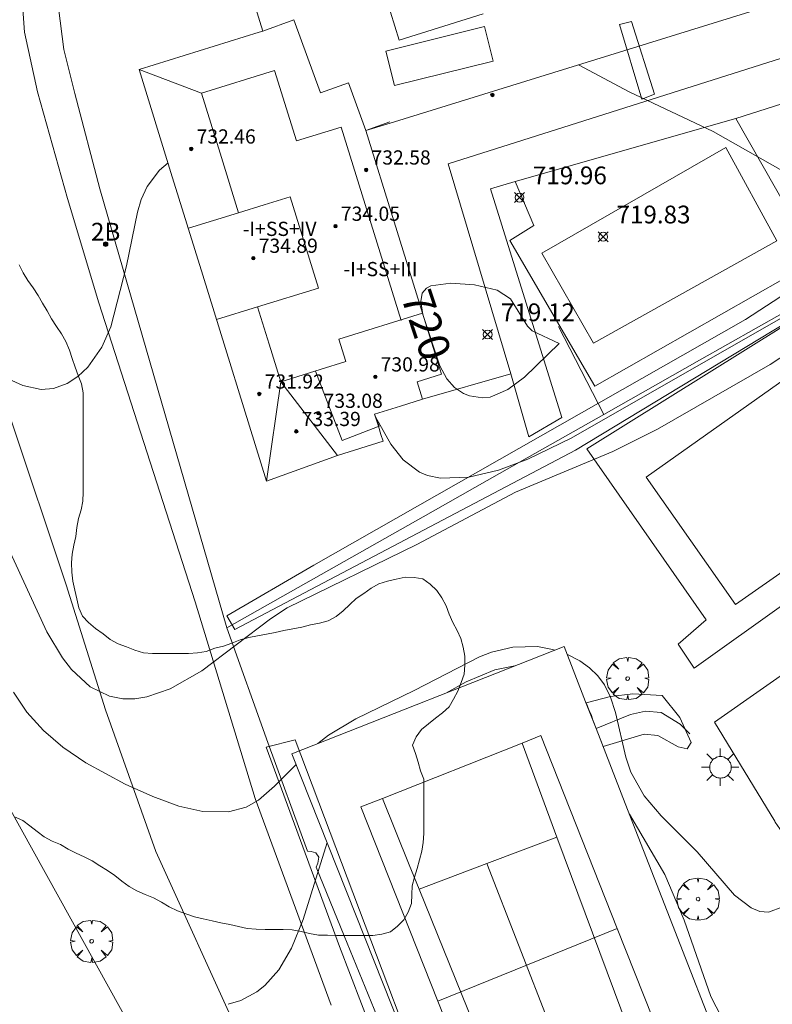
# Model space of a CAD drawing. Units: millimetres. Extents: x 425998 to 427003, y 4482499 to 4483001.
# Drawn here: x 426618 to 426660, y 4482689 to 4482745 of the extents above; entities that cross this region are included whole.
import ezdxf

# ---------------------------------------------------------------- set-up
doc = ezdxf.new("R2010")
doc.units = ezdxf.units.MM
doc.header["$MEASUREMENT"] = 0
doc.layers.get('0').update_dxf_attribs({"lineweight": 9})
for name, color, linetype, lineweight in [('1', 7, 'Continuous', 9), ('f012003p_num_plantas', 252, 'Continuous', 9), ('f022001p_portal', 7, 'Continuous', 9), ('f022001p_portal_texto', 7, 'Continuous', 9), ('f040024s_piscina', 140, 'Continuous', 9), ('f050002l_curvanivel_cgn', 23, 'Continuous', 9), ('f050002l_curvanivel_mae', 213, 'Continuous', 9), ('f050008p_puntocotaterreno', 7, 'Continuous', 9), ('f050009p_puntocotaconstruccionelevada', 211, 'Continuous', 9), ('f060140s_arboladourbano', 92, 'Continuous', 9), ('f061013p_arbol', 91, 'Continuous', 9), ('f070045l_muro_mur', 30, 'MURO2', 9), ('f070047l_seto', 91, 'Continuous', 9), ('f070048l_alambrada', 7, 'ALAMBRADA_3', 9), ('f070056l_edificacion_med', 221, 'Continuous', 9), ('f070056s_edificacion_edi', 240, 'Continuous', 9), ('f070058l_elementoconstruido_bordillo', 30, 'Continuous', 9), ('f070069l_pistadeportiva', 7, 'Continuous', 9), ('f070069s_pistadeportiva', 7, 'Continuous', 9), ('f081055p_farola', 7, 'Continuous', 9)]:
    doc.layers.add(name, color=color, linetype=linetype, lineweight=lineweight)
doc.styles.get("Standard").update_dxf_attribs({"font": 'arial.ttf'})
doc.styles.add('Style-s7210005_h', font='txt')
doc.linetypes.add('ALAMBRADA_3', pattern='A,6.1e-05,[1,alambrada_3.shx,S=1,R=0,X=0,Y=0],-6.119413', length=6.119474)
doc.linetypes.add('MURO2', pattern='A,3.1e-05,[1,muro2.shx,S=1,R=0,X=0,Y=0],-3.058844', length=3.058875)

# ---------------------------------------------------------------- blocks, each defined once
blk = doc.blocks.new('punto_cota')
at = {"layer": 'f050008p_puntocotaterreno'}
for points in [[(0, 0), (-0.283, 0.283)], [(0, 0), (-0.283, -0.283)], [(0, 0), (0.283, 0.283)], [(0, 0), (0.283, -0.283)]]:
    blk.add_lwpolyline(points, dxfattribs=at)
blk.add_circle((0, 0), 0.25, dxfattribs=at)
blk = doc.blocks.new('punto_cota_construccion_elevada')
at = {"layer": 'f050009p_puntocotaconstruccionelevada'}
h = blk.add_hatch(color=256, dxfattribs=at)
h.dxf.hatch_style = 1
edge = h.paths.add_edge_path()
edge.add_arc((0, 0), 0.1, 0, 360)
blk.add_circle((0, 0), 0.1, dxfattribs=at)
blk = doc.blocks.new('arbol')
at = {"color": 0, "linetype": 'Continuous', "lineweight": 0, "flags": 128}
for points in [[(0.96, 0.012), (1.2, 0.036), (1.128, 0.468), (0.888, 0.804), (0.528, 0.528), (0.816, 0.876), (0.48, 1.104), (0.048, 1.176), (0.012, 0.96), (-0.048, 1.176), (-0.48, 1.104), (-0.816, 0.876), (-0.504, 0.528), (-0.864, 0.804), (-1.104, 0.468), (-1.188, 0.036), (-0.936, 0.012)], [(-0.936, 0.012), (-1.188, -0.048), (-1.104, -0.48), (-0.864, -0.804), (-0.504, -0.504), (-0.816, -0.876), (-0.48, -1.116)], [(-0.48, -1.116), (-0.048, -1.188), (0.012, -0.936), (0.048, -1.188), (0.48, -1.116), (0.816, -0.876), (0.528, -0.504), (0.888, -0.804), (1.128, -0.48), (1.2, -0.048), (0.96, 0.012)]]:
    blk.add_lwpolyline(points, dxfattribs=at)
at = {"color": 0, "linetype": 'Continuous', "lineweight": 0, "extrusion": (0, 0, -1)}
for start, end in [(180.0229, 7.5946), (7.2233, 180.0229)]:
    blk.add_arc((0, 0), 0.104, start, end, dxfattribs=at)
blk = doc.blocks.new('farola')
at = {"layer": '1'}
for points in [[(-0.75, 0.75, 0), (-0.42, 0.42, 0)], [(0.01, 0.61, 0), (0.09, 0.6, 0), (0.16, 0.58, 0), (0.24, 0.57, 0), (0.3, 0.52, 0), (0.37, 0.49, 0), (0.43, 0.43, 0), (0.48, 0.39, 0), (0.52, 0.31, 0), (0.57, 0.25, 0), (0.6, 0.18, 0), (0.61, 0.1, 0), (0.61, 0.03, 0), (0.61, -0.03, 0), (0.61, -0.11, 0), (0.6, -0.18, 0), (0.57, -0.26, 0), (0.52, -0.32, 0), (0.48, -0.39, 0), (0.43, -0.44, 0), (0.37, -0.5, 0), (0.3, -0.53, 0), (0.24, -0.57, 0), (0.16, -0.59, 0), (0.09, -0.6, 0), (0, -0.62, 0), (-0.06, -0.6, 0), (-0.14, -0.59, 0), (-0.21, -0.57, 0), (-0.27, -0.53, 0), (-0.35, -0.5, 0), (-0.41, -0.44, 0), (-0.45, -0.39, 0), (-0.5, -0.32, 0), (-0.54, -0.26, 0), (-0.57, -0.18, 0), (-0.59, -0.11, 0), (-0.59, -0.03, 0), (-0.59, 0.03, 0), (-0.59, 0.1, 0), (-0.57, 0.18, 0), (-0.54, 0.25, 0), (-0.5, 0.31, 0), (-0.45, 0.39, 0), (-0.41, 0.43, 0), (-0.35, 0.49, 0), (-0.27, 0.52, 0), (-0.21, 0.57, 0), (-0.14, 0.58, 0), (-0.06, 0.6, 0), (0.01, 0.61, 0)], [(0, 1.05, 0), (0, 0.6, 0)], [(0.75, 0.75, 0), (0.43, 0.43, 0)], [(-1.05, 0, 0), (-0.59, 0, 0)], [(1.05, 0, 0), (0.61, 0, 0)], [(-0.75, -0.74, 0), (-0.42, -0.41, 0)], [(0.75, -0.75, 0), (0.43, -0.44, 0)], [(0, -1.05, 0), (0, -0.62, 0)]]:
    blk.add_polyline3d(points, dxfattribs=at)
blk = doc.blocks.new('portal_catastro')
at = {"layer": 'f022001p_portal'}
h = blk.add_hatch(color=256, dxfattribs=at)
h.dxf.hatch_style = 1
edge = h.paths.add_edge_path()
edge.add_arc((0, 0), 0.125, 0, 360)
blk.add_circle((0, 0), 0.125, dxfattribs=at)

msp = doc.modelspace()

# ---------------------------------------------------------------- linework, layer by layer
at = {"layer": 'f040024s_piscina'}
for points in [[(426649.946, 4482726.539, 720.056), (426647.034, 4482731.598, 720.301), (426657.397, 4482737.547, 720.081), (426660.27, 4482732.304, 721.976)], [(426657.938, 4482711.823, 723.129), (426652.922, 4482719.005, 722.062), (426669.047, 4482730.412, 722.015), (426674.175, 4482723.184, 722.049)]]:
    msp.add_polyline3d(points, close=True, dxfattribs=at)
at = {"layer": 'f050002l_curvanivel_cgn'}
for points in [[(426605.013, 4482745.517, 721), (426607.526, 4482741.685, 721), (426609.495, 4482737.951, 721), (426611.295, 4482734.938, 721), (426612.548, 4482732.453, 721), (426614.594, 4482727.882, 721), (426615.366, 4482726.43, 721), (426616.163, 4482725.3, 721), (426616.632, 4482724.841, 721), (426617.21, 4482724.44, 721), (426617.831, 4482724.151, 721), (426618.857, 4482723.933, 721), (426619.552, 4482723.988, 721), (426620.326, 4482724.273, 721), (426620.927, 4482724.67, 721), (426621.474, 4482725.184, 721), (426622.273, 4482726.315, 721), (426622.773, 4482727.461, 721), (426623.667, 4482730.894, 721), (426624.277, 4482733.915, 721), (426624.492, 4482734.634, 721), (426624.82, 4482735.359, 721), (426625.513, 4482736.286, 721), (426625.997, 4482736.694, 721)], [(426637.681, 4482722.384, 721), (426638.551, 4482720.858, 721), (426639.228, 4482719.977, 721), (426640.152, 4482719.278, 721), (426640.61, 4482719.089, 721), (426641.34, 4482718.939, 721), (426642.931, 4482718.995, 721), (426644.607, 4482719.386, 721), (426646.253, 4482720.005, 721), (426648.697, 4482721.188, 721), (426660.483, 4482727.932, 721), (426662.643, 4482729.31, 721), (426666.654, 4482732.056, 721), (426668.657, 4482733.07, 721), (426670.055, 4482733.464, 721), (426670.79, 4482733.567, 721), (426672.375, 4482733.592, 721), (426674.061, 4482733.396, 721), (426677.167, 4482732.83, 721), (426679.455, 4482732.708, 721), (426681.257, 4482732.919, 721), (426682.825, 4482733.409, 721)], [(426665.395, 4482728.95, 722), (426659.896, 4482725.339, 722), (426653.551, 4482721.694, 722), (426651.05, 4482720.444, 722), (426645.561, 4482718.149, 722), (426640.005, 4482715.204, 722), (426632.711, 4482711.639, 722), (426631.763, 4482711.014, 722), (426627.904, 4482708.098, 722), (426626.121, 4482707.082, 722), (426624.809, 4482706.631, 722), (426624.129, 4482706.526, 722), (426623.457, 4482706.524, 722), (426622.693, 4482706.668, 722), (426621.622, 4482707.196, 722), (426620.57, 4482708.168, 722), (426620.062, 4482708.823, 722), (426619.166, 4482710.293, 722), (426616.911, 4482715.229, 722)], [(426647.778, 4482709.257, 723), (426647.639, 4482709.303, 723), (426646.796, 4482709.459, 723), (426645.417, 4482709.435, 723), (426644.214, 4482709.138, 723), (426643.531, 4482708.88, 723), (426639.863, 4482706.982, 723), (426636.564, 4482705.4, 723), (426635.036, 4482704.482, 723), (426634.43, 4482704.001, 723)], [(426662.459, 4482696.323, 723), (426661.596, 4482695.564, 723), (426660.61, 4482694.806, 723), (426659.803, 4482694.509, 723), (426659.321, 4482694.554, 723), (426658.836, 4482694.748, 723), (426657.887, 4482695.466, 723), (426655.791, 4482697.914, 723), (426653.758, 4482699.929, 723), (426652.801, 4482701.054, 723), (426652.055, 4482702.395, 723), (426651.769, 4482703.24, 723), (426651.197, 4482705.756, 723), (426650.916, 4482706.606, 723), (426650.565, 4482707.3, 723), (426650.193, 4482707.808, 723), (426649.723, 4482708.269, 723), (426649.186, 4482708.655, 723), (426648.485, 4482709.012, 723)], [(426645.524, 4482708.369, 724), (426644.394, 4482708.145, 724), (426642.79, 4482707.484, 724), (426641.644, 4482706.841, 724)], [(426633.213, 4482702.815, 723), (426631.993, 4482701.6, 723), (426631.099, 4482700.815, 723), (426630.403, 4482700.429, 723), (426629.402, 4482700.161, 723), (426627.959, 4482700.172, 723), (426626.598, 4482700.479, 723), (426625.138, 4482701.014, 723), (426623.593, 4482701.723, 723), (426621.378, 4482702.914, 723), (426620.082, 4482703.792, 723), (426618.981, 4482704.739, 723), (426618.054, 4482705.771, 723), (426617.303, 4482706.886, 723)], [(426649.916, 4482705.312, 724), (426649.838, 4482705.573, 724), (426649.69, 4482705.892, 724)], [(426670.79, 4482690.245, 724), (426668.579, 4482688.749, 724), (426664.755, 4482685.526, 724), (426664.189, 4482685.228, 724), (426663.315, 4482684.997, 724), (426662.699, 4482684.995, 724), (426661.793, 4482685.178, 724), (426660.1, 4482685.734, 724), (426659.422, 4482686.063, 724), (426658.293, 4482686.951, 724), (426657.454, 4482688.024, 724), (426656.55, 4482689.772, 724), (426655.049, 4482694.07, 724), (426653.97, 4482696.634, 724), (426651.974, 4482700.036, 724)], [(426634.953, 4482698.434, 724), (426633.611, 4482694.09, 724), (426632.952, 4482692.49, 724), (426632.228, 4482691.261, 724), (426631.443, 4482690.387, 724), (426630.99, 4482690.026, 724), (426630.09, 4482689.533, 724), (426629.375, 4482689.325, 724)]]:
    msp.add_polyline3d(points, dxfattribs=at)
at = {"layer": 'f050002l_curvanivel_mae'}
for points in [[(426649.108, 4482742.213, 720), (426651.967, 4482740.693, 720), (426656.699, 4482738.452, 720), (426661.283, 4482735.847, 720)], [(426648.023, 4482726.518, 720), (426646.061, 4482724.625, 720), (426645.135, 4482723.935, 720), (426644.132, 4482723.509, 720), (426643.702, 4482723.467, 720), (426642.968, 4482723.573, 720), (426642.625, 4482723.706, 720), (426642.12, 4482724.046, 720), (426641.702, 4482724.528, 720), (426641.303, 4482725.269, 720), (426640.351, 4482728.161, 720), (426640.234, 4482728.877, 720), (426640.304, 4482729.355, 720), (426640.556, 4482729.639, 720), (426640.795, 4482729.759, 720), (426641.925, 4482729.918, 720), (426643.249, 4482729.824, 720), (426644.52, 4482729.515, 720), (426645.282, 4482729.044, 720), (426646.231, 4482727.506, 720), (426646.498, 4482727.236, 720), (426648.023, 4482726.518, 720)]]:
    msp.add_polyline3d(points, dxfattribs=at)
at = {"layer": 'f060140s_arboladourbano'}
msp.add_polyline3d([(426617.356, 4482699.877, 17.28), (426617.819, 4482699.674, 17.28), (426618.226, 4482699.372, 17.28), (426618.626, 4482699.055, 17.28), (426619.029, 4482698.751, 17.28), (426619.472, 4482698.513, 17.28), (426619.935, 4482698.313, 17.28), (426620.369, 4482698.055, 17.28), (426620.82, 4482697.837, 17.28), (426621.279, 4482697.631, 17.28), (426621.722, 4482697.396, 17.28), (426622.15, 4482697.112, 17.28), (426622.59, 4482696.865, 17.28), (426622.997, 4482696.569, 17.28), (426623.405, 4482696.261, 17.28), (426623.811, 4482695.961, 17.28), (426624.242, 4482695.708, 17.28), (426624.713, 4482695.506, 17.28), (426625.182, 4482695.313, 17.28), (426625.632, 4482695.069, 17.28), (426626.065, 4482694.807, 17.28), (426626.523, 4482694.581, 17.28), (426627.003, 4482694.414, 17.28), (426627.483, 4482694.255, 17.28), (426627.982, 4482694.138, 17.28), (426628.477, 4482694.028, 17.28), (426628.977, 4482693.916, 17.28), (426629.478, 4482693.815, 17.28), (426629.968, 4482693.7, 17.28), (426630.462, 4482693.595, 17.28), (426630.966, 4482693.556, 17.28), (426631.469, 4482693.539, 17.28), (426631.976, 4482693.536, 17.28), (426632.486, 4482693.535, 17.28), (426632.988, 4482693.512, 17.28), (426633.485, 4482693.433, 17.28), (426633.971, 4482693.316, 17.28), (426634.473, 4482693.225, 17.28), (426634.974, 4482693.208, 17.28), (426635.475, 4482693.205, 17.28), (426635.987, 4482693.205, 17.28), (426636.5, 4482693.205, 17.28), (426637.012, 4482693.205, 17.28), (426637.525, 4482693.205, 17.28), (426638.03, 4482693.269, 17.28), (426638.526, 4482693.401, 17.28), (426638.918, 4482693.722, 17.28), (426639.282, 4482694.072, 17.28), (426639.519, 4482694.516, 17.28), (426639.701, 4482694.994, 17.28), (426639.732, 4482695.499, 17.28), (426639.737, 4482696.003, 17.28), (426639.878, 4482696.487, 17.28), (426640.03, 4482696.964, 17.28), (426640.164, 4482697.449, 17.28), (426640.295, 4482697.937, 17.28), (426640.356, 4482698.435, 17.28), (426640.391, 4482698.948, 17.28), (426640.396, 4482699.449, 17.28), (426640.398, 4482699.953, 17.28), (426640.398, 4482700.464, 17.28), (426640.398, 4482700.965, 17.28), (426640.398, 4482701.476, 17.28), (426640.398, 4482701.991, 17.28), (426640.218, 4482702.466, 17.28), (426640.08, 4482702.955, 17.28), (426639.924, 4482703.438, 17.28), (426639.77, 4482703.918, 17.28), (426639.976, 4482704.375, 17.28), (426640.264, 4482704.79, 17.28), (426640.659, 4482705.112, 17.28), (426641.054, 4482705.432, 17.28), (426641.46, 4482705.727, 17.28), (426641.828, 4482706.068, 17.28), (426642.077, 4482706.501, 17.28), (426642.316, 4482706.956, 17.28), (426642.497, 4482707.433, 17.28), (426642.67, 4482707.907, 17.28), (426642.703, 4482708.415, 17.28), (426642.711, 4482708.922, 17.28), (426642.622, 4482709.425, 17.28), (426642.49, 4482709.914, 17.28), (426642.276, 4482710.366, 17.28), (426642.036, 4482710.809, 17.28), (426641.833, 4482711.28, 17.28), (426641.651, 4482711.757, 17.28), (426641.405, 4482712.204, 17.28), (426641.124, 4482712.62, 17.28), (426640.759, 4482712.967, 17.28), (426640.345, 4482713.271, 17.28), (426639.849, 4482713.343, 17.28), (426639.348, 4482713.363, 17.28), (426638.845, 4482713.264, 17.28), (426638.354, 4482713.145, 17.28), (426637.87, 4482712.993, 17.28), (426637.434, 4482712.741, 17.28), (426637.016, 4482712.458, 17.28), (426636.594, 4482712.175, 17.28), (426636.225, 4482711.829, 17.28), (426635.863, 4482711.473, 17.28), (426635.467, 4482711.148, 17.28), (426635.018, 4482710.905, 17.28), (426634.523, 4482710.771, 17.28), (426634.017, 4482710.679, 17.28), (426633.53, 4482710.562, 17.28), (426633.03, 4482710.451, 17.28), (426632.523, 4482710.367, 17.28), (426632.028, 4482710.26, 17.28), (426631.538, 4482710.151, 17.28), (426631.043, 4482710.069, 17.28), (426630.548, 4482709.975, 17.28), (426630.06, 4482709.839, 17.28), (426629.593, 4482709.65, 17.28), (426629.115, 4482709.481, 17.28), (426628.626, 4482709.365, 17.28), (426628.15, 4482709.186, 17.28), (426627.656, 4482709.103, 17.28), (426627.15, 4482709.068, 17.28), (426626.649, 4482709.068, 17.28), (426626.138, 4482709.068, 17.28), (426625.634, 4482709.068, 17.28), (426625.126, 4482709.068, 17.28), (426624.618, 4482709.117, 17.28), (426624.129, 4482709.255, 17.28), (426623.654, 4482709.444, 17.28), (426623.184, 4482709.623, 17.28), (426622.731, 4482709.859, 17.28), (426622.338, 4482710.183, 17.28), (426621.918, 4482710.477, 17.28), (426621.523, 4482710.808, 17.28), (426621.178, 4482711.181, 17.28), (426620.972, 4482711.651, 17.28), (426620.855, 4482712.151, 17.28), (426620.742, 4482712.645, 17.28), (426620.637, 4482713.147, 17.28), (426620.588, 4482713.656, 17.28), (426620.57, 4482714.168, 17.28), (426620.604, 4482714.668, 17.28), (426620.697, 4482715.169, 17.28), (426620.804, 4482715.658, 17.28), (426620.87, 4482716.161, 17.28), (426620.957, 4482716.665, 17.28), (426621.098, 4482717.152, 17.28), (426621.192, 4482717.646, 17.28), (426621.223, 4482718.155, 17.28), (426621.226, 4482718.665, 17.28), (426621.227, 4482719.177, 17.28), (426621.228, 4482719.687, 17.28), (426621.228, 4482720.2, 17.28), (426621.228, 4482720.707, 17.28), (426621.228, 4482721.215, 17.28), (426621.228, 4482721.718, 17.28), (426621.228, 4482722.226, 17.28), (426621.228, 4482722.733, 17.28), (426621.228, 4482723.24, 17.28), (426621.213, 4482723.753, 17.28), (426621.125, 4482724.254, 17.28), (426620.945, 4482724.724, 17.28), (426620.77, 4482725.198, 17.28), (426620.604, 4482725.677, 17.28), (426620.443, 4482726.155, 17.28), (426620.25, 4482726.625, 17.28), (426620.005, 4482727.062, 17.28), (426619.712, 4482727.479, 17.28), (426619.439, 4482727.904, 17.28), (426619.189, 4482728.353, 17.28), (426618.937, 4482728.794, 17.28), (426618.677, 4482729.231, 17.28), (426618.406, 4482729.656, 17.28), (426618.11, 4482730.069, 17.28), (426617.846, 4482730.495, 17.28), (426617.613, 4482730.943, 17.28)], dxfattribs=at)
at = {"layer": 'f070045l_muro_mur'}
msp.add_line((426647.99, 4482727.476, 720.301), (426650.53, 4482722.526, 722.062), dxfattribs=at)
for points in [[(426631.47, 4482759.046, 718.11), (426623.707, 4482756.091, 718.11), (426622.635, 4482755.207, 718.11), (426621.907, 4482754.297, 718.11), (426621.138, 4482753.202, 718.11), (426620.236, 4482751.207, 718.11), (426619.778, 4482749.235, 718.11), (426619.618, 4482747.042, 718.11), (426620.132, 4482743.078, 718.11), (426620.753, 4482740.593, 718.11), (426622.151, 4482735.234, 718.11), (426629.31, 4482710.516, 718.11)], [(426650.53, 4482722.526, 722.062), (426655.92, 4482725.576, 720.056), (426660.7, 4482728.286, 721.976), (426665.61, 4482731.056, 721.976), (426667.751, 4482732.266, 721.976), (426669.7, 4482733.376, 722.015), (426677.34, 4482722.806, 722.049), (426704.441, 4482741.536, 722.08), (426698.531, 4482749.686, 720.569), (426696.821, 4482752.056, 720.569)], [(426676.144, 4482750.594, 722.3), (426674.63, 4482747.063, 722.3), (426641.774, 4482736.643, 722.3), (426645.298, 4482724.81, 722.3), (426640.324, 4482723.379, 722.91)], [(426629.31, 4482710.516, 722.179), (426640.36, 4482716.766, 722.012), (426645.36, 4482719.596, 722.012), (426650.53, 4482722.526, 722.062)], [(426645.45, 4482669.896, 726.475), (426640.82, 4482681.206, 725.456), (426635.92, 4482693.176, 724.34), (426634.34, 4482697.046, 724.094), (426634.43, 4482697.266, 724.094), (426634.48, 4482697.616, 724.094), (426634.31, 4482697.846, 724.094), (426634.05, 4482697.936, 724.094), (426633.85, 4482697.946, 724.094), (426631.62, 4482704.066, 724.094), (426629.31, 4482710.516, 722.179)], [(426650.1, 4482704.856, 724.492), (426651.74, 4482700.636, 724.492), (426659.86, 4482679.806, 726.299), (426644.78, 4482673.696, 726.475), (426632.97, 4482703.426, 724.094), (426648.31, 4482709.466, 724.324), (426649.51, 4482706.356, 723.129), (426649.91, 4482705.326, 723.129), (426650.1, 4482704.856, 724.492)], [(426650.1, 4482704.856, 724.492), (426652.03, 4482705.646, 723.129), (426652.88, 4482705.826, 723.129), (426653.77, 4482705.746, 723.129), (426654.84, 4482705.086, 723.129), (426655.37, 4482704.556, 724.492)]]:
    msp.add_polyline3d(points, dxfattribs=at)
at = {"layer": 'f070047l_seto'}
for points in [[(426652.682, 4482740.275, 720.081), (426651.413, 4482744.472, 720.081), (426652.086, 4482744.643, 720.081), (426653.394, 4482740.548, 720.081), (426652.682, 4482740.275, 720.081)], [(426629.754, 4482710.419, 722.179), (426648.93, 4482720.525, 722.012), (426668.945, 4482732.628, 721.976), (426676.136, 4482722.959, 722.049), (426677.724, 4482723.974, 722.049), (426669.52, 4482735.031, 720.425), (426658.502, 4482727.876, 720.056), (426634.213, 4482714.043, 722.179), (426629.312, 4482711.189, 722.179), (426629.754, 4482710.419, 722.179)], [(426650.502, 4482703.845, 724.492), (426649.533, 4482706.287, 723.129), (426650.91, 4482706.646, 723.129), (426652.161, 4482706.804, 723.129), (426653.815, 4482706.712, 723.129), (426654.809, 4482705.468, 723.129), (426655.459, 4482704.058, 724.492), (426655.226, 4482703.711, 724.492), (426654.717, 4482703.814, 724.492), (426653.566, 4482704.457, 724.492), (426652.802, 4482704.522, 724.492), (426650.502, 4482703.845, 724.492)], [(426649.582, 4482662.564, 727.567), (426644.051, 4482671.957, 726.475), (426639.988, 4482681.278, 725.456), (426635.646, 4482692.581, 724.34), (426631.52, 4482703.8, 724.094), (426633.156, 4482704.204, 724.094), (426644.282, 4482674.763, 726.475), (426647.047, 4482674.36, 726.475), (426659.669, 4482680.484, 726.299), (426664.65, 4482682.864, 726.299), (426673.061, 4482670.265, 727.431), (426680.94, 4482660.864, 727.995), (426679.972, 4482659.546, 727.995), (426668.228, 4482674.124, 726.579), (426663.863, 4482680.075, 726.299), (426653.144, 4482672.991, 726.581), (426647.801, 4482670.541, 726.475), (426650.96, 4482665.58, 726.581), (426650.863, 4482665.068, 726.581), (426649.623, 4482664.381, 727.567), (426650.353, 4482662.876, 727.567), (426649.582, 4482662.564, 727.567)]]:
    msp.add_polyline3d(points, dxfattribs=at)
at = {"layer": 'f070048l_alambrada'}
msp.add_polyline3d([(426500.361, 4482908.482, 731.734), (426538.34, 4482840.021, 723.862), (426539.505, 4482840.642, 723.862), (426570.703, 4482783.93, 721.101), (426606.431, 4482719.54, 723.81), (426627.563, 4482681.429, 723.806), (426642.54, 4482652.752, 723.807), (426661.121, 4482619.724, 688.531)], dxfattribs=at)
at = {"layer": 'f070056l_edificacion_med'}
for p, q in [((426627.883, 4482740.608, 728.12), (426624.369, 4482741.946, 728.12)), ((426629.968, 4482733.88, 726.33), (426627.141, 4482733.004, 726.33)), ((426632.344, 4482724.368, 729.1), (426631.55, 4482718.78, 729.1)), ((426632.344, 4482724.368, 729.1), (426635.532, 4482720.222, 729.1))]:
    msp.add_line(p, q, dxfattribs=at)
for points in [[(426638.278, 4482745.978, 727.52), (426639.014, 4482743.602, 727.52), (426643.745, 4482745.069, 727.52)], [(426638.48, 4482738.992, 731.25), (426637.137, 4482738.503, 731.25), (426636.156, 4482741.198, 731.25), (426634.575, 4482740.622, 731.25), (426633.075, 4482744.739, 731.25), (426631.341, 4482744.107, 731.25)], [(426638.747, 4482741.036, 726.65), (426638.26, 4482742.985, 726.65), (426643.811, 4482744.37, 726.65), (426644.298, 4482742.421, 726.65), (426638.747, 4482741.036, 726.65)], [(426640.324, 4482728.224, 726.33), (426635.613, 4482726.763, 726.33), (426636.004, 4482725.502, 726.33), (426634.561, 4482725.055, 726.33), (426632.344, 4482724.368, 726.33), (426631.69, 4482726.475, 726.33), (426631.037, 4482728.583, 726.33), (426634.462, 4482729.645, 726.33), (426632.871, 4482734.78, 726.33), (426631.419, 4482734.33, 726.33), (426629.968, 4482733.88, 726.33), (426628.925, 4482737.244, 726.33), (426627.883, 4482740.608, 726.33), (426632.001, 4482741.885, 726.33), (426633.229, 4482737.924, 726.33), (426635.741, 4482738.703, 726.33), (426639.118, 4482727.809, 726.33)], [(426631.69, 4482726.475, 726.33), (426631.037, 4482728.583, 726.33), (426628.732, 4482727.869, 726.33)], [(426637.631, 4482722.544, 727.67), (426637.89, 4482721.871, 727.67), (426635.797, 4482721.068, 727.67), (426634.305, 4482724.957, 727.67)]]:
    msp.add_polyline3d(points, dxfattribs=at)
at = {"layer": 'f070056s_edificacion_edi'}
for points in [[(426676.144, 4482750.594, 722.3), (426638.501, 4482738.926, 722.599), (426637.137, 4482738.503, 722.61), (426640.324, 4482728.224, 722.835), (426640.827, 4482726.6, 722.87), (426641.387, 4482724.794, 722.91), (426640.017, 4482724.369, 722.91), (426640.324, 4482723.379, 722.91), (426639.087, 4482722.995, 723.512), (426637.631, 4482722.544, 724.22), (426637.842, 4482721.864, 724.22), (426637.984, 4482721.407, 724.22), (426638.104, 4482721.02, 724.22), (426635.532, 4482720.222, 724.22), (426631.55, 4482718.78, 721.46), (426627.959, 4482730.363, 721.46), (426626.164, 4482736.154, 721.46), (426624.369, 4482741.946, 721.46), (426631.127, 4482744.04, 721.46), (426631.341, 4482744.107, 721.46), (426630.024, 4482748.355, 721.46)], [(426671.859, 4482688.816, 724.998), (426670.519, 4482690.606, 724.998), (426669.809, 4482691.546, 724.998), (426668.449, 4482693.396, 723.74), (426665.849, 4482691.496, 723.74), (426662.779, 4482695.866, 723.118), (426660.829, 4482698.646, 723.118), (426660.179, 4482699.586, 723.118), (426660.159, 4482699.626, 723.118), (426656.769, 4482705.206, 723.129), (426664.66, 4482710.736, 722.31), (426672.72, 4482716.386, 722.049), (426681.09, 4482722.256, 722.333), (426688.9, 4482727.726, 721.975)]]:
    msp.add_polyline3d(points, dxfattribs=at)
at = {"layer": 'f070058l_elementoconstruido_bordillo'}
for points in [[(426586.733, 4482799.721, 722.67), (426594.911, 4482781.892, 721.18), (426600.74, 4482767.87, 720.05), (426609.576, 4482745.059, 720.1), (426613.31, 4482733.693, 720.61), (426617.135, 4482722.327, 721.18), (426620.271, 4482712.931, 721.43), (426622.471, 4482705.898, 721.92), (426625.319, 4482697.928, 723.22), (426629.984, 4482687.636, 724.1)], [(426635.178, 4482689.268, 724.28), (426630.897, 4482700.913, 723.19), (426627.527, 4482711.98, 721.75), (426622.107, 4482728.815, 721.02), (426620.336, 4482734.687, 720.71), (426618.64, 4482740.682, 720.5), (426617.925, 4482744.047, 720.39), (426617.729, 4482746.65, 720.26), (426617.661, 4482749.055, 719.97), (426617.958, 4482750.987, 719.92), (426618.698, 4482752.892, 719.73), (426620.104, 4482754.52, 719.54), (426622.016, 4482756.247, 719.48), (426623.68, 4482757.529, 719.44), (426625.885, 4482758.373, 719.44), (426634.399, 4482760.863, 719.11), (426648.976, 4482764.426, 718.41), (426663.039, 4482768.679, 718.04), (426665.889, 4482769.68, 718.01), (426679.648, 4482774.509, 717.37), (426686.92, 4482777.84, 717.15)], [(426657.961, 4482739.184, 719.9), (426681.396, 4482746.677, 719.97), (426685.986, 4482755.696, 719.55)], [(426650.024, 4482724.115, 719.96), (426645.25, 4482732.31, 720.01), (426646.591, 4482733.166, 720.03), (426645.551, 4482735.637, 719.98), (426657.961, 4482739.184, 719.9), (426662.501, 4482731.205, 720.12), (426650.024, 4482724.115, 719.96)], [(426645.298, 4482724.81, 719.98), (426646.305, 4482721.273, 720.16), (426648.169, 4482722.36, 719.96), (426644.146, 4482735.234, 720.01), (426645.551, 4482735.637, 719.98)], [(426655.619, 4482708.251, 722.02), (426654.726, 4482709.603, 722.01), (426656.292, 4482710.961, 722.04), (426649.578, 4482720.594, 722.02), (426669.634, 4482733.108, 722.03), (426676.595, 4482723.21, 721.96), (426655.619, 4482708.251, 722.02)]]:
    msp.add_polyline3d(points, dxfattribs=at)
at = {"layer": 'f070069l_pistadeportiva'}
for p, q in [((426643.943, 4482697.246), (426648.582, 4482685.377)), ((426641.193, 4482689.496), (426651.292, 4482693.591))]:
    msp.add_line(p, q, dxfattribs=at)
for points in [[(426646.988, 4482704.45, 0), (426651.292, 4482693.591, 0), (426655.764, 4482682.305, 0), (426654.238, 4482681.7, 0), (426646.994, 4482678.829, 0), (426645.634, 4482678.29, 0), (426641.193, 4482689.496, 0), (426636.858, 4482700.435, 0), (426638.071, 4482700.916, 0), (426645.927, 4482704.029, 0), (426646.988, 4482704.45, 0)], [(426645.927, 4482704.029, 0), (426647.896, 4482698.739, 0), (426652.319, 4482686.856, 0), (426654.238, 4482681.7, 0)], [(426638.071, 4482700.916, 0), (426639.579, 4482697.184, 0), (426640.135, 4482695.808, 0), (426644.933, 4482683.932, 0), (426646.994, 4482678.829, 0)], [(426640.135, 4482695.808, 0), (426643.943, 4482697.246, 0), (426647.896, 4482698.739, 0)]]:
    msp.add_polyline3d(points, dxfattribs=at)
at = {"layer": 'f070069s_pistadeportiva'}
msp.add_polyline3d([(426650.1, 4482704.856, 724.492), (426651.74, 4482700.636, 724.492), (426659.86, 4482679.806, 726.299), (426644.78, 4482673.696, 726.475), (426632.97, 4482703.426, 724.094), (426648.31, 4482709.466, 724.324), (426649.51, 4482706.356, 723.129), (426649.91, 4482705.326, 723.129)], close=True, dxfattribs=at)

# ---------------------------------------------------------------- block references
at = {"layer": 'f022001p_portal'}
msp.add_blockref('portal_catastro', (426622.486, 4482732.114), dxfattribs=at)
at = {"layer": 'f050008p_puntocotaterreno'}
for p in [(426645.789, 4482734.734, 719.956), (426650.499, 4482732.531, 719.827), (426643.991, 4482727.027, 719.122)]:
    msp.add_blockref('punto_cota', p, dxfattribs=at)
at = {"layer": 'f050009p_puntocotaconstruccionelevada'}
for p in [(426644.262, 4482740.509, 729.61), (426627.304, 4482737.475, 732.46), (426637.155, 4482736.293, 732.58), (426635.426, 4482733.127, 734.05), (426630.802, 4482731.324, 734.89), (426637.666, 4482724.646, 730.98), (426631.138, 4482723.681, 731.92), (426634.457, 4482722.598, 733.08), (426633.22, 4482721.574, 733.39)]:
    msp.add_blockref('punto_cota_construccion_elevada', p, dxfattribs=at)
at = {"layer": 'f061013p_arbol'}
for p in [(426651.877, 4482707.663, 723.129), (426655.838, 4482695.249, 724.492), (426621.699, 4482692.876, 723.93)]:
    msp.add_blockref('arbol', p, dxfattribs=at)
at = {"layer": 'f081055p_farola'}
msp.add_blockref('farola', (426657.089, 4482702.668, 724.492), dxfattribs=at)

# ---------------------------------------------------------------- texts
at = {"layer": 'f012003p_num_plantas', "char_height": 0.8, "attachment_point": 5}
for s, insert, width in [('{\\fArial|b0|i0;-I+SS+IV}', (426632.279, 4482732.975), 6.4), ('{\\fArial|b0|i0;-I+SS+III}', (426637.955, 4482730.71), 7.2)]:
    msp.add_mtext(s, dxfattribs=dict(at, insert=insert, width=width))
at = {"layer": 'f022001p_portal_texto', "insert": (426622.486, 4482732.314), "char_height": 1, "width": 2, "attachment_point": 8}
msp.add_mtext('{\\fTrebuchet MS|b0|i0;2B}', dxfattribs=at)
at = {"layer": 'f050002l_curvanivel_mae', "insert": (426640.546, 4482727.57, 720), "char_height": 1.75, "width": 5.25, "attachment_point": 5, "rotation": 288.207}
msp.add_mtext('{\\fRoman|b1|i0;720}', dxfattribs=at)
at = {"layer": 'f050008p_puntocotaterreno', "style": 'Style-s7210005_h'}
for s, p in [('719.96', (426646.539, 4482735.484, 719.956)), ('719.83', (426651.249, 4482733.281, 719.827)), ('719.12', (426644.741, 4482727.777, 719.122))]:
    msp.add_text(s, height=1, dxfattribs=at).set_placement(p)
at = {"layer": 'f050009p_puntocotaconstruccionelevada', "style": 'Style-s7210005_h'}
for s, p in [('732.46', (426627.604, 4482737.775, 732.46)), ('732.58', (426637.455, 4482736.593, 732.58)), ('734.05', (426635.726, 4482733.427, 734.05)), ('734.89', (426631.102, 4482731.624, 734.89)), ('730.98', (426637.966, 4482724.946, 730.98)), ('731.92', (426631.438, 4482723.981, 731.92)), ('733.08', (426634.757, 4482722.898, 733.08)), ('733.39', (426633.52, 4482721.874, 733.39))]:
    msp.add_text(s, height=0.8, dxfattribs=at).set_placement(p)

doc.saveas('drawing.dxf')
